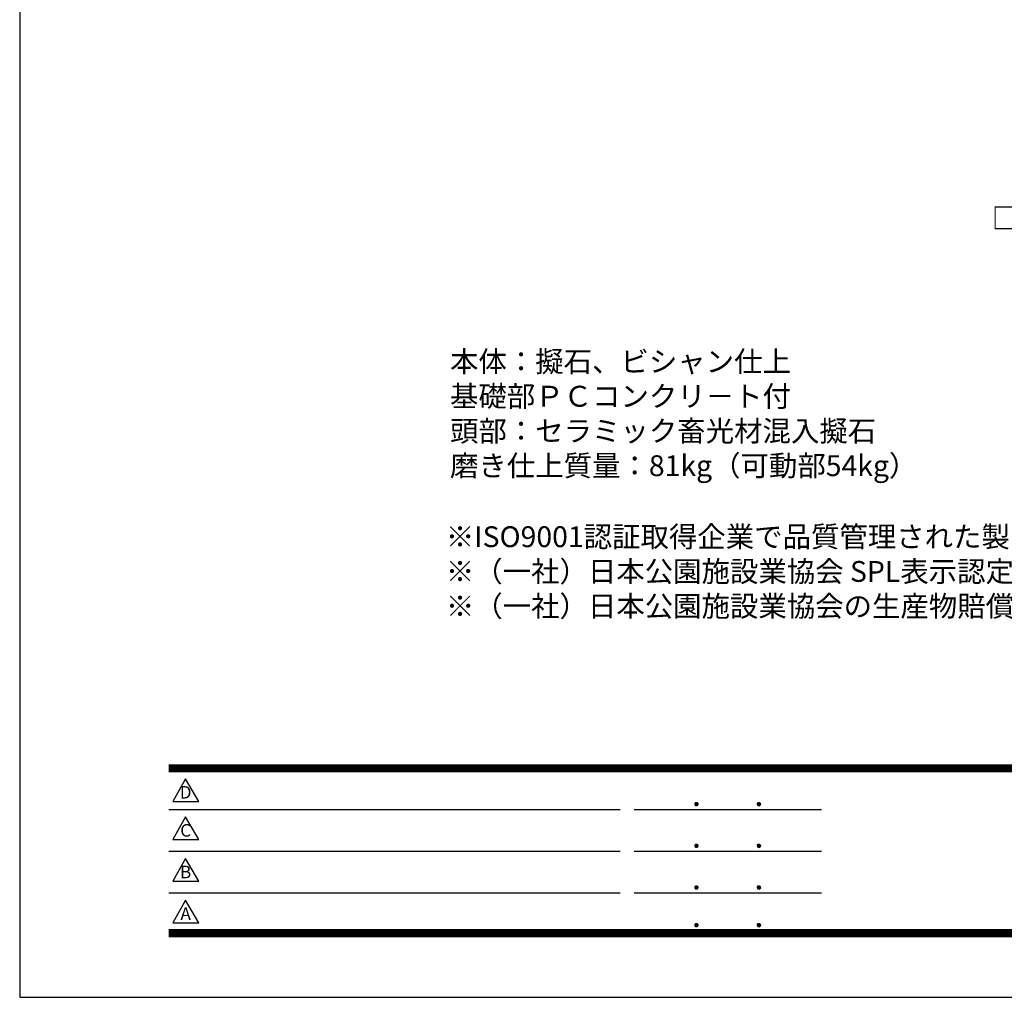
# Model space of a CAD drawing. Extents: x 0 to 4200, y 0 to 2970.
# Drawn here: x 0 to 1418, y 0 to 1408 of the extents above; entities that cross this region are included whole.
import ezdxf
from ezdxf.enums import TextEntityAlignment as Align

# ---------------------------------------------------------------- set-up
doc = ezdxf.new("R2010")
doc.units = 0
doc.header["$LTSCALE"] = 3
doc.layers.get('0').update_dxf_attribs({"linetype": 'CONTINUOUS'})
doc.layers.get('DEFPOINTS').update_dxf_attribs({"linetype": 'CONTINUOUS'})
for name, color, linetype in [('P001', 131, 'CONTINUOUS'), ('P_3TEXT', 60, 'CONTINUOUS'), ('P_5DRAWFRAME', 104, 'CONTINUOUS')]:
    doc.layers.add(name, color=color, linetype=linetype)
doc.styles.add('BIGFONT', font='simplex.shx', dxfattribs={"bigfont": 'bigfont.shx'})

# ---------------------------------------------------------------- blocks, each defined once
blk = doc.blocks.new('DFP3')
at = {"color": 0}
for p, q in [((21.5, 33.5), (408, 33.5)), ((21.5, 33.45), (408, 33.45)), ((21.5, 33.4), (408, 33.4)), ((21.5, 33.35), (408, 33.35)), ((21.5, 33.3), (408, 33.3)), ((21.5, 33.25), (408, 33.25)), ((21.5, 33.2), (408, 33.2)), ((21.5, 33.15), (408, 33.15)), ((21.5, 33.1), (408, 33.1)), ((21.5, 33.05), (408, 33.05)), ((21.5, 33), (408, 33)), ((21.5, 32.95), (408, 32.95)), ((21.5, 32.9), (408, 32.9)), ((21.5, 32.85), (408, 32.85)), ((21.5, 32.8), (408, 32.8)), ((21.5, 32.75), (408, 32.75)), ((21.5, 32.7), (408, 32.7)), ((21.5, 32.65), (408, 32.65)), ((21.5, 32.6), (408, 32.6)), ((21.5, 32.55), (408, 32.55)), ((21.5, 32.5), (408, 32.5)), ((21.5, 27.03), (86.5, 27.03)), ((88.5, 27.03), (115.5, 27.03)), ((97.25, 27.82), (97.5, 28.07)), ((97.25, 27.82), (97.5, 27.57)), ((97.26, 27.76), (97.56, 28.07)), ((97.26, 27.89), (97.56, 27.58)), ((97.27, 27.91), (97.41, 28.06)), ((97.27, 27.74), (97.41, 27.59)), ((97.28, 27.71), (97.61, 28.05)), ((97.28, 27.94), (97.61, 27.6)), ((97.31, 27.67), (97.66, 28.02)), ((97.31, 27.98), (97.66, 27.63)), ((97.34, 28.02), (97.69, 27.67)), ((97.34, 27.63), (97.69, 27.98)), ((97.38, 28.05), (97.72, 27.71)), ((97.38, 27.6), (97.72, 27.94)), ((97.43, 28.07), (97.74, 27.76)), ((97.43, 27.58), (97.74, 27.89)), ((97.5, 28.07), (97.75, 27.82)), ((97.5, 27.57), (97.75, 27.83)), ((97.58, 28.06), (97.74, 27.9)), ((97.58, 27.59), (97.74, 27.75)), ((106.25, 27.82), (106.5, 28.07)), ((106.25, 27.82), (106.5, 27.57)), ((106.26, 27.76), (106.56, 28.07)), ((106.26, 27.89), (106.56, 27.58)), ((106.27, 27.91), (106.41, 28.06)), ((106.27, 27.74), (106.41, 27.59)), ((106.28, 27.71), (106.61, 28.05)), ((106.28, 27.94), (106.61, 27.6)), ((106.31, 27.67), (106.66, 28.02)), ((106.31, 27.98), (106.66, 27.63)), ((106.34, 28.02), (106.69, 27.67)), ((106.34, 27.63), (106.69, 27.98)), ((106.38, 28.05), (106.72, 27.71)), ((106.38, 27.6), (106.72, 27.94)), ((106.43, 28.07), (106.74, 27.76)), ((106.43, 27.58), (106.74, 27.89)), ((106.5, 28.07), (106.75, 27.82)), ((106.5, 27.57), (106.75, 27.83)), ((106.58, 28.06), (106.74, 27.9)), ((106.58, 27.59), (106.74, 27.75)), ((97.25, 21.82), (97.5, 22.07)), ((97.25, 21.82), (97.5, 21.57)), ((97.26, 21.76), (97.56, 22.07)), ((97.26, 21.89), (97.56, 21.58)), ((97.27, 21.91), (97.41, 22.06)), ((97.27, 21.74), (97.41, 21.59)), ((97.28, 21.71), (97.61, 22.05)), ((97.28, 21.94), (97.61, 21.6)), ((97.31, 21.67), (97.66, 22.02)), ((97.31, 21.98), (97.66, 21.63)), ((97.34, 22.02), (97.69, 21.67)), ((97.34, 21.63), (97.69, 21.98)), ((97.38, 22.05), (97.72, 21.71)), ((97.38, 21.6), (97.72, 21.94)), ((97.43, 22.07), (97.74, 21.76)), ((97.43, 21.58), (97.74, 21.89)), ((97.5, 22.07), (97.75, 21.82)), ((97.5, 21.57), (97.75, 21.83)), ((97.58, 22.06), (97.74, 21.9)), ((97.58, 21.59), (97.74, 21.75)), ((106.25, 21.82), (106.5, 22.07)), ((106.25, 21.82), (106.5, 21.57)), ((106.26, 21.76), (106.56, 22.07)), ((106.26, 21.89), (106.56, 21.58)), ((106.27, 21.91), (106.41, 22.06)), ((106.27, 21.74), (106.41, 21.59)), ((106.28, 21.71), (106.61, 22.05)), ((106.28, 21.94), (106.61, 21.6)), ((106.31, 21.67), (106.66, 22.02)), ((106.31, 21.98), (106.66, 21.63)), ((106.34, 22.02), (106.69, 21.67)), ((106.34, 21.63), (106.69, 21.98)), ((106.38, 22.05), (106.72, 21.71)), ((106.38, 21.6), (106.72, 21.94)), ((106.43, 22.07), (106.74, 21.76)), ((106.43, 21.58), (106.74, 21.89)), ((106.5, 22.07), (106.75, 21.82)), ((106.5, 21.57), (106.75, 21.83)), ((106.58, 22.06), (106.74, 21.9)), ((106.58, 21.59), (106.74, 21.75)), ((21.5, 21.03), (86.5, 21.03)), ((88.5, 21.03), (115.5, 21.03)), ((97.25, 15.82), (97.5, 16.07)), ((97.25, 15.82), (97.5, 15.57)), ((97.26, 15.76), (97.56, 16.07)), ((97.26, 15.89), (97.56, 15.58)), ((97.27, 15.91), (97.41, 16.06)), ((97.27, 15.74), (97.41, 15.59)), ((97.28, 15.71), (97.61, 16.05)), ((97.28, 15.94), (97.61, 15.6)), ((97.31, 15.67), (97.66, 16.02)), ((97.31, 15.98), (97.66, 15.63)), ((97.34, 16.02), (97.69, 15.67)), ((97.34, 15.63), (97.69, 15.98)), ((97.38, 16.05), (97.72, 15.71)), ((97.38, 15.6), (97.72, 15.94)), ((97.43, 16.07), (97.74, 15.76)), ((97.43, 15.58), (97.74, 15.89)), ((97.5, 16.07), (97.75, 15.82)), ((97.5, 15.57), (97.75, 15.83)), ((97.58, 16.06), (97.74, 15.9)), ((97.58, 15.59), (97.74, 15.75)), ((106.25, 15.82), (106.5, 16.07)), ((106.25, 15.82), (106.5, 15.57)), ((106.26, 15.76), (106.56, 16.07)), ((106.26, 15.89), (106.56, 15.58)), ((106.27, 15.91), (106.41, 16.06)), ((106.27, 15.74), (106.41, 15.59)), ((106.28, 15.71), (106.61, 16.05)), ((106.28, 15.94), (106.61, 15.6)), ((106.31, 15.67), (106.66, 16.02)), ((106.31, 15.98), (106.66, 15.63)), ((106.34, 16.02), (106.69, 15.67)), ((106.34, 15.63), (106.69, 15.98)), ((106.38, 16.05), (106.72, 15.71)), ((106.38, 15.6), (106.72, 15.94)), ((106.43, 16.07), (106.74, 15.76)), ((106.43, 15.58), (106.74, 15.89)), ((106.5, 16.07), (106.75, 15.82)), ((106.5, 15.57), (106.75, 15.83)), ((106.58, 16.06), (106.74, 15.9)), ((106.58, 15.59), (106.74, 15.75)), ((21.5, 15.03), (86.5, 15.03)), ((88.5, 15.03), (115.5, 15.03)), ((97.25, 10.4), (97.5, 10.65)), ((97.25, 10.4), (97.5, 10.15)), ((97.26, 10.34), (97.56, 10.64)), ((97.26, 10.46), (97.56, 10.16)), ((97.27, 10.49), (97.41, 10.63)), ((97.27, 10.31), (97.41, 10.17)), ((97.28, 10.29), (97.61, 10.62)), ((97.28, 10.51), (97.61, 10.18)), ((97.31, 10.24), (97.66, 10.59)), ((97.31, 10.56), (97.66, 10.21)), ((97.34, 10.59), (97.69, 10.24)), ((97.34, 10.21), (97.69, 10.56)), ((97.38, 10.62), (97.72, 10.28)), ((97.38, 10.18), (97.72, 10.52)), ((97.43, 10.64), (97.74, 10.33)), ((97.43, 10.16), (97.74, 10.47)), ((97.5, 10.65), (97.75, 10.4)), ((97.5, 10.15), (97.75, 10.4)), ((97.58, 10.64), (97.74, 10.48)), ((97.58, 10.16), (97.74, 10.32)), ((106.25, 10.4), (106.5, 10.65)), ((106.25, 10.4), (106.5, 10.15)), ((106.26, 10.34), (106.56, 10.64)), ((106.26, 10.46), (106.56, 10.16)), ((106.27, 10.49), (106.41, 10.63)), ((106.27, 10.31), (106.41, 10.17)), ((106.28, 10.29), (106.61, 10.62)), ((106.28, 10.51), (106.61, 10.18)), ((106.31, 10.24), (106.66, 10.59)), ((106.31, 10.56), (106.66, 10.21)), ((106.34, 10.59), (106.69, 10.24)), ((106.34, 10.21), (106.69, 10.56)), ((106.38, 10.62), (106.72, 10.28)), ((106.38, 10.18), (106.72, 10.52)), ((106.43, 10.64), (106.74, 10.33)), ((106.43, 10.16), (106.74, 10.47)), ((106.5, 10.65), (106.75, 10.4)), ((106.5, 10.15), (106.75, 10.4)), ((106.58, 10.64), (106.74, 10.48)), ((106.58, 10.16), (106.74, 10.32)), ((21.5, 9.75), (408, 9.75)), ((21.5, 9.7), (408, 9.7)), ((21.5, 9.65), (408, 9.65)), ((21.5, 9.6), (408, 9.6)), ((21.5, 9.55), (408, 9.55)), ((21.5, 9.5), (408, 9.5)), ((21.5, 9.45), (408, 9.45)), ((21.5, 9.4), (408, 9.4)), ((21.5, 9.35), (408, 9.35)), ((21.5, 9.3), (408, 9.3)), ((21.5, 9.25), (408, 9.25)), ((21.5, 9.2), (408, 9.2)), ((21.5, 9.15), (408, 9.15)), ((21.5, 9.1), (408, 9.1)), ((21.5, 9.05), (408, 9.05)), ((21.5, 9), (408, 9)), ((21.5, 8.95), (408, 8.95)), ((21.5, 8.9), (408, 8.9)), ((21.5, 8.85), (408, 8.85)), ((21.5, 8.8), (408, 8.8)), ((21.5, 8.75), (408, 8.75))]:
    blk.add_line(p, q, dxfattribs=at)
for points in [[(23.91, 31.45), (22.04, 28.21), (25.79, 28.21)], [(23.91, 25.97), (22.04, 22.73), (25.79, 22.73)], [(23.91, 19.97), (22.04, 16.73), (25.79, 16.73)], [(23.91, 13.97), (22.04, 10.73), (25.79, 10.73)]]:
    blk.add_lwpolyline(points, close=True)
at = {"layer": 'DEFPOINTS', "color": 0}
for p, q in [((0, 297), (0, 0)), ((0, 0), (420, 0))]:
    blk.add_line(p, q, dxfattribs=at)
at = {"style": 'BIGFONT'}
for s, p in [('D', (23.91, 29.29)), ('C', (23.91, 23.81)), ('B', (23.91, 17.81)), ('A', (23.91, 11.81))]:
    blk.add_text(s, height=1.8, dxfattribs=at).set_placement(p, align=Align.MIDDLE)
at = {"color": 83, "style": 'BIGFONT', "flags": 8}
for tag, p in [('REV04', (27.26, 27.96)), ('REV03', (27.26, 22.49)), ('REV02', (27.26, 16.49)), ('REV01', (27.26, 11.3))]:
    blk.add_attdef(tag, text='', height=2, dxfattribs=at).set_placement(p, align=Align.BOTTOM_LEFT)
for tag, p in [('R4D', (93.12, 27.96)), ('R4C', (102.25, 27.96)), ('R4A', (111.37, 27.96)), ('R3D', (93.12, 22.49)), ('R3C', (102.25, 22.49)), ('R3A', (111.37, 22.49)), ('R2D', (93.12, 16.49)), ('R2C', (102.25, 16.49)), ('R2A', (111.37, 16.49)), ('R1D', (93.12, 11.3)), ('R1C', (102.25, 11.3)), ('R1A', (111.37, 11.3))]:
    blk.add_attdef(tag, text='', height=2, dxfattribs=at).set_placement(p, align=Align.BOTTOM_CENTER)
at = {"color": 83, "style": 'BIGFONT'}
for tag, height, p in [('PROJECT1', 4, (283.38, 25.6)), ('SCALE', 3, (379.68, 25.84)), ('DATE', 3, (344.68, 25.84)), ('PROJECT2', 4, (284.2, 17.84)), ('PROJECT3', 4, (284.2, 10.57)), ('DWGNO', 3, (358.68, 10.57))]:
    blk.add_attdef(tag, text='', height=height, dxfattribs=at).set_placement(p, align=Align.BOTTOM_CENTER)

msp = doc.modelspace()

# ---------------------------------------------------------------- block references
at = {"layer": 'P_5DRAWFRAME', "xscale": 10, "yscale": 10, "zscale": 10}
msp.add_blockref('DFP3', (0, 0), dxfattribs=at)

# ---------------------------------------------------------------- texts
at = {"layer": 'P001', "color": 230, "insert": (1917.73, 1057.02), "char_height": 30, "attachment_point": 9, "style": 'BIGFONT'}
msp.add_mtext('{\\C60;□100×t3.2 角鋼管 t3.2鋼板\\P溶融亜鉛メッキ}', dxfattribs=at)
at = {"layer": 'P_3TEXT', "insert": (619.94, 930.63), "char_height": 30, "width": 757.98, "attachment_point": 1, "style": 'BIGFONT'}
msp.add_mtext('本体：擬石、ビシャン仕上\\P\u3000\u3000\u3000基礎部ＰＣコンクリ－ト付\\P頭部：セラミック畜光材混入擬石 磨き仕上\\P質量：81kg（可動部54kg）', dxfattribs=at)
at = {"layer": 'P_3TEXT', "insert": (613.98, 609.45), "char_height": 30, "attachment_point": 4, "style": 'BIGFONT'}
msp.add_mtext('※ISO9001認証取得企業で品質管理された製品です。\\P※（一社）日本公園施設業協会 SPL表示認定企業の製造製品です。\\P※（一社）日本公園施設業協会の生産物賠償責任保険に加入した製品です。', dxfattribs=at)

doc.saveas('drawing.dxf')
